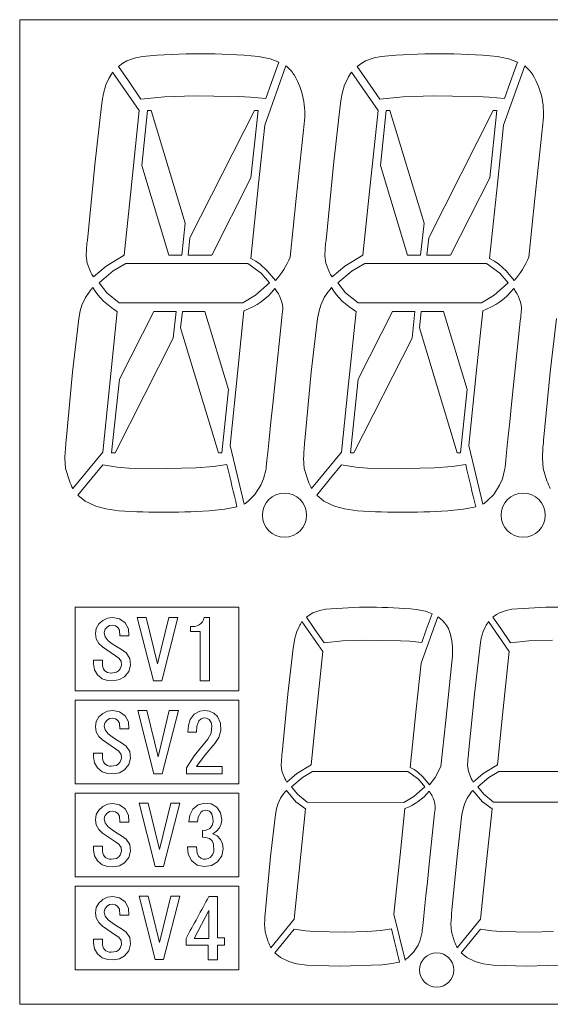
# Model space of a CAD drawing. Extents: x 38 to 482, y 22 to 269.
# Drawn here: x 62 to 78, y 141 to 172 of the extents above; entities that cross this region are included whole.
import ezdxf

# ---------------------------------------------------------------- set-up
doc = ezdxf.new("R2010")
doc.units = 0
doc.layers.get('0').update_dxf_attribs({"linetype": 'CONTINUOUS'})

msp = doc.modelspace()

# ---------------------------------------------------------------- linework, layer by layer
at = {"color": 4, "linetype": 'Continuous', "lineweight": 18}
for p, q in [((95.82974, 171.53614), (61.82974, 171.53614)), ((61.82974, 171.53614), (61.82974, 141.43614)), ((65.36638, 170.37224), (65.1021, 170.27404)), ((65.58725, 170.41234), (65.36638, 170.37224)), ((69.48856, 170.33682), (69.13313, 170.40887)), ((72.66638, 170.37224), (72.4021, 170.27404)), ((72.88725, 170.41234), (72.66638, 170.37224)), ((76.78856, 170.33682), (76.43313, 170.40887)), ((64.98828, 170.20554), (64.85091, 170.10899)), ((64.85091, 170.10899), (65.15369, 169.66614)), ((65.1021, 170.27404), (64.98828, 170.20554)), ((69.97199, 170.12183), (69.32455, 168.31409)), ((69.75302, 170.23444), (69.48856, 170.33682)), ((69.52674, 169.61193), (69.75302, 170.23444)), ((72.28828, 170.20554), (72.15091, 170.10899)), ((72.15091, 170.10899), (72.45369, 169.66614)), ((72.4021, 170.27404), (72.28828, 170.20554)), ((77.27199, 170.12183), (76.62455, 168.31409)), ((77.05302, 170.23444), (76.78856, 170.33682)), ((76.82674, 169.61193), (77.05302, 170.23444)), ((65.48718, 168.76226), (64.67221, 169.936)), ((72.78718, 168.76226), (71.97221, 169.936)), ((64.46641, 169.54403), (64.39309, 169.2815)), ((64.55967, 169.73986), (64.46641, 169.54403)), ((65.15369, 169.66614), (65.53908, 169.10253)), ((69.3515, 169.12206), (69.52674, 169.61193)), ((71.76641, 169.54403), (71.69309, 169.2815)), ((71.85967, 169.73986), (71.76641, 169.54403)), ((72.45369, 169.66614), (72.83908, 169.10253)), ((76.6515, 169.12206), (76.82674, 169.61193)), ((64.39309, 169.2815), (64.36418, 169.11381)), ((65.53908, 169.10253), (66.25505, 169.18015)), ((66.25505, 169.18015), (67.17141, 169.20782)), ((67.17141, 169.20782), (67.76435, 169.19843)), ((67.76435, 169.19843), (68.51895, 169.18381)), ((68.51895, 169.18381), (68.88622, 169.1668)), ((68.88622, 169.1668), (69.3515, 169.12206)), ((71.69309, 169.2815), (71.66418, 169.11381)), ((72.83908, 169.10253), (73.55505, 169.18015)), ((73.55505, 169.18015), (74.47141, 169.20782)), ((74.47141, 169.20782), (75.06435, 169.19843)), ((75.06435, 169.19843), (75.81895, 169.18381)), ((75.81895, 169.18381), (76.18622, 169.1668)), ((76.18622, 169.1668), (76.6515, 169.12206)), ((64.33343, 168.89961), (64.12562, 167.09752)), ((64.36418, 169.11381), (64.33343, 168.89961)), ((71.63343, 168.89961), (71.42562, 167.09752)), ((71.66418, 169.11381), (71.63343, 168.89961)), ((65.22832, 166.28428), (65.48718, 168.76226)), ((65.73607, 168.76245), (65.56019, 167.07946)), ((65.85203, 168.76244), (65.73607, 168.76245)), ((66.89319, 165.31805), (65.85203, 168.76244)), ((69.01097, 168.76225), (67.03715, 164.86481)), ((68.90197, 166.70561), (69.12011, 168.76225)), ((69.12011, 168.76225), (69.01097, 168.76225)), ((72.52832, 166.28428), (72.78718, 168.76226)), ((73.03607, 168.76245), (72.86019, 167.07946)), ((73.15203, 168.76244), (73.03607, 168.76245)), ((74.19319, 165.31805), (73.15203, 168.76244)), ((76.31097, 168.76225), (74.33715, 164.86481)), ((76.20197, 166.70561), (76.42011, 168.76225)), ((76.42011, 168.76225), (76.31097, 168.76225)), ((69.32455, 168.31409), (69.13677, 166.5206)), ((70.28639, 166.07284), (70.52541, 168.35546)), ((76.62455, 168.31409), (76.43677, 166.5206)), ((77.58639, 166.07284), (77.82541, 168.35546)), ((64.12562, 167.09752), (63.89885, 164.80065)), ((65.56019, 167.07946), (66.38848, 164.33763)), ((71.42562, 167.09752), (71.19885, 164.80065)), ((72.86019, 167.07946), (73.68848, 164.33763)), ((67.70295, 164.33755), (68.90197, 166.70561)), ((69.13677, 166.5206), (68.89751, 164.238)), ((75.00295, 164.33755), (76.20197, 166.70561)), ((76.43677, 166.5206), (76.19751, 164.238)), ((65.02542, 164.33726), (65.22832, 166.28428)), ((72.32542, 164.33726), (72.52832, 166.28428)), ((70.09838, 164.27937), (70.28639, 166.07284)), ((77.39838, 164.27937), (77.58639, 166.07284)), ((66.79026, 164.33761), (66.89319, 165.31805)), ((74.09026, 164.33761), (74.19319, 165.31805)), ((63.88317, 164.68594), (63.86845, 164.52575)), ((63.89161, 164.75022), (63.88317, 164.68594)), ((63.89885, 164.80065), (63.89161, 164.75022)), ((67.03715, 164.86481), (66.98262, 164.3376)), ((71.18317, 164.68594), (71.16845, 164.52575)), ((71.19161, 164.75022), (71.18317, 164.68594)), ((71.19885, 164.80065), (71.19161, 164.75022)), ((74.33715, 164.86481), (74.28262, 164.3376)), ((63.86845, 164.52575), (63.86222, 164.32131)), ((71.16845, 164.52575), (71.16222, 164.32131)), ((63.86222, 164.32131), (63.89003, 164.08874)), ((63.89003, 164.08874), (64.00022, 163.81071)), ((64.46905, 163.99857), (65.02542, 164.33726)), ((65.07984, 164.08483), (64.69205, 163.85369)), ((68.80835, 164.08461), (65.07984, 164.08483)), ((66.38848, 164.33763), (66.79026, 164.33761)), ((66.98262, 164.3376), (67.70295, 164.33755)), ((69.21645, 163.78709), (68.80835, 164.08461)), ((68.89751, 164.238), (69.05186, 164.15536)), ((69.05186, 164.15536), (69.17926, 164.06682)), ((69.17926, 164.06682), (69.40054, 163.85465)), ((71.16222, 164.32131), (71.19003, 164.08874)), ((71.19003, 164.08874), (71.30022, 163.81071)), ((71.76905, 163.99857), (72.32542, 164.33726)), ((72.37984, 164.08483), (71.99205, 163.85369)), ((76.10835, 164.08461), (72.37984, 164.08483)), ((73.68848, 164.33763), (74.09026, 164.33761)), ((74.28262, 164.3376), (75.00295, 164.33755)), ((76.51645, 163.78709), (76.10835, 164.08461)), ((76.19751, 164.238), (76.35186, 164.15536)), ((76.35186, 164.15536), (76.47926, 164.06682)), ((76.47926, 164.06682), (76.70054, 163.85465)), ((64.00022, 163.81071), (64.03676, 163.74975)), ((64.03676, 163.74975), (64.08242, 163.67175)), ((64.08242, 163.67175), (64.46905, 163.99857)), ((64.69205, 163.85369), (64.25843, 163.48942)), ((69.46486, 163.48912), (69.21645, 163.78709)), ((69.40054, 163.85465), (69.65184, 163.56017)), ((71.30022, 163.81071), (71.33676, 163.74975)), ((71.33676, 163.74975), (71.38242, 163.67175)), ((71.38242, 163.67175), (71.76905, 163.99857)), ((71.99205, 163.85369), (71.55843, 163.48942)), ((76.76486, 163.48912), (76.51645, 163.78709)), ((76.70054, 163.85465), (76.95184, 163.56017)), ((64.25843, 163.48942), (64.49291, 163.19073)), ((69.04131, 163.11042), (69.46486, 163.48912)), ((71.55843, 163.48942), (71.79291, 163.19073)), ((76.34131, 163.11042), (76.76486, 163.48912)), ((63.95626, 163.21075), (63.83954, 163.04171)), ((64.01877, 163.28509), (63.95626, 163.21075)), ((64.06676, 163.34426), (64.01877, 163.28509)), ((64.49291, 163.19073), (64.87631, 162.88026)), ((69.73996, 163.1519), (69.71275, 163.19798)), ((69.75914, 163.11467), (69.73996, 163.1519)), ((71.25626, 163.21075), (71.13954, 163.04171)), ((71.31877, 163.28509), (71.25626, 163.21075)), ((71.36676, 163.34426), (71.31877, 163.28509)), ((71.79291, 163.19073), (72.17631, 162.88026)), ((77.03996, 163.1519), (77.01275, 163.19798)), ((77.05914, 163.11467), (77.03996, 163.1519)), ((63.83954, 163.04171), (63.73323, 162.80758)), ((64.87631, 162.88026), (68.65104, 162.87802)), ((68.65104, 162.87802), (69.04131, 163.11042)), ((69.84209, 162.90279), (69.80382, 163.01535)), ((69.86352, 162.8122), (69.84209, 162.90279)), ((71.13954, 163.04171), (71.03323, 162.80758)), ((72.17631, 162.88026), (75.95104, 162.87802)), ((75.95104, 162.87802), (76.34131, 163.11042)), ((77.14209, 162.90279), (77.10382, 163.01535)), ((77.16352, 162.8122), (77.14209, 162.90279)), ((63.68237, 162.63078), (63.63998, 162.40161)), ((63.73323, 162.80758), (63.68237, 162.63078)), ((64.56378, 160.20983), (64.81393, 162.62027)), ((65.9268, 162.61923), (64.87715, 160.54772)), ((66.61098, 162.61919), (65.9268, 162.61923)), ((66.52645, 161.79915), (66.61098, 162.61919)), ((66.80334, 162.61918), (66.75153, 162.11745)), ((67.4916, 162.61914), (66.80334, 162.61918)), ((68.21414, 160.2261), (67.4916, 162.61914)), ((68.68772, 162.63896), (68.50172, 160.82423)), ((69.85051, 162.45008), (69.86882, 162.61698)), ((69.87167, 162.73405), (69.86352, 162.8122)), ((69.86882, 162.61698), (69.87189, 162.67231)), ((69.87189, 162.67231), (69.87167, 162.73405)), ((70.98237, 162.63078), (70.93998, 162.40161)), ((71.03323, 162.80758), (70.98237, 162.63078)), ((71.86378, 160.20983), (72.11393, 162.62027)), ((73.2268, 162.61923), (72.17715, 160.54772)), ((73.91098, 162.61919), (73.2268, 162.61923)), ((73.82645, 161.79915), (73.91098, 162.61919)), ((74.10334, 162.61918), (74.05153, 162.11745)), ((74.7916, 162.61914), (74.10334, 162.61918)), ((75.51414, 160.2261), (74.7916, 162.61914)), ((75.98772, 162.63896), (75.80172, 160.82423)), ((77.15051, 162.45008), (77.16882, 162.61698)), ((77.17167, 162.73405), (77.16352, 162.8122)), ((77.16882, 162.61698), (77.17189, 162.67231)), ((77.17189, 162.67231), (77.17167, 162.73405)), ((63.63998, 162.40161), (63.44643, 160.76033)), ((69.64233, 160.46367), (69.83677, 162.31888)), ((69.83677, 162.31888), (69.85051, 162.45008)), ((70.93998, 162.40161), (70.74643, 160.76033)), ((76.94233, 160.46367), (77.13677, 162.31888)), ((77.13677, 162.31888), (77.15051, 162.45008)), ((78.23998, 162.40161), (78.04643, 160.76033)), ((66.75153, 162.11745), (67.90664, 158.29381)), ((74.05153, 162.11745), (75.20664, 158.29381)), ((64.75111, 158.294), (66.52645, 161.79915)), ((72.05111, 158.294), (73.82645, 161.79915)), ((63.44643, 160.76033), (63.24835, 158.66727)), ((68.50172, 160.82423), (68.26452, 158.5146)), ((70.74643, 160.76033), (70.54835, 158.66727)), ((75.80172, 160.82423), (75.56452, 158.5146)), ((78.04643, 160.76033), (77.84835, 158.66727)), ((64.87715, 160.54772), (64.64197, 158.29401)), ((69.57004, 159.77825), (69.64233, 160.46367)), ((72.17715, 160.54772), (71.94197, 158.29401)), ((76.87004, 159.77825), (76.94233, 160.46367)), ((64.36742, 158.3159), (64.56378, 160.20983)), ((68.00895, 158.29381), (68.21414, 160.2261)), ((71.66742, 158.3159), (71.86378, 160.20983)), ((75.30895, 158.29381), (75.51414, 160.2261)), ((69.51384, 159.23966), (69.57004, 159.77825)), ((76.81384, 159.23966), (76.87004, 159.77825)), ((69.45937, 158.71483), (69.51384, 159.23966)), ((76.75937, 158.71483), (76.81384, 159.23966)), ((69.41687, 158.30243), (69.45937, 158.71483)), ((76.71687, 158.30243), (76.75937, 158.71483)), ((68.26452, 158.5146), (68.69511, 156.72191)), ((75.56452, 158.5146), (75.99511, 156.72191)), ((63.21206, 158.13399), (63.23157, 157.82031)), ((63.45514, 157.20016), (64.36742, 158.3159)), ((64.64197, 158.29401), (64.75111, 158.294)), ((67.90664, 158.29381), (68.00895, 158.29381)), ((69.36966, 157.8694), (69.39147, 158.05984)), ((69.39147, 158.05984), (69.41687, 158.30243)), ((70.51207, 158.13399), (70.53157, 157.82031)), ((70.75514, 157.20016), (71.66742, 158.3159)), ((71.94197, 158.29401), (72.05111, 158.294)), ((75.20664, 158.29381), (75.30895, 158.29381)), ((76.66966, 157.8694), (76.69147, 158.05984)), ((76.69147, 158.05984), (76.71687, 158.30243)), ((77.81207, 158.13399), (77.83157, 157.82031)), ((63.23157, 157.82031), (63.34905, 157.43502)), ((64.36948, 157.92923), (64.03581, 157.51932)), ((64.81264, 157.85788), (64.36948, 157.92923)), ((65.16536, 157.8311), (64.81264, 157.85788)), ((66.31469, 157.81441), (65.16536, 157.8311)), ((67.21772, 157.83627), (66.31469, 157.81441)), ((67.75139, 157.87786), (67.21772, 157.83627)), ((68.16757, 157.93615), (67.75139, 157.87786)), ((69.2882, 157.49864), (69.35432, 157.75998)), ((69.35432, 157.75998), (69.36167, 157.80806)), ((69.36167, 157.80806), (69.36966, 157.8694)), ((70.53157, 157.82031), (70.64905, 157.43502)), ((71.66948, 157.92923), (71.33581, 157.51932)), ((72.11264, 157.85788), (71.66948, 157.92923)), ((72.46536, 157.8311), (72.11264, 157.85788)), ((73.61469, 157.81441), (72.46536, 157.8311)), ((74.51772, 157.83627), (73.61469, 157.81441)), ((75.05139, 157.87786), (74.51772, 157.83627)), ((75.46757, 157.93615), (75.05139, 157.87786)), ((76.5882, 157.49864), (76.65432, 157.75998)), ((76.65432, 157.75998), (76.66167, 157.80806)), ((76.66167, 157.80806), (76.66966, 157.8694)), ((77.83157, 157.82031), (77.94905, 157.43502)), ((64.03581, 157.51932), (63.61136, 156.99747)), ((69.20462, 157.30163), (69.2882, 157.49864)), ((71.33581, 157.51932), (70.91136, 156.99747)), ((76.50462, 157.30163), (76.5882, 157.49864)), ((69.02398, 157.0255), (69.20462, 157.30163)), ((76.32398, 157.0255), (76.50462, 157.30163)), ((63.61136, 156.99747), (63.83271, 156.82189)), ((63.83271, 156.82189), (64.15964, 156.66202)), ((68.83682, 156.83769), (69.02398, 157.0255)), ((70.91136, 156.99747), (71.13271, 156.82189)), ((71.13271, 156.82189), (71.45964, 156.66202)), ((76.13682, 156.83769), (76.32398, 157.0255)), ((64.15964, 156.66202), (64.46206, 156.57909)), ((64.46206, 156.57909), (64.85815, 156.52209)), ((67.80239, 156.53793), (68.10034, 156.57159)), ((68.10034, 156.57159), (68.47428, 156.64187)), ((71.45964, 156.66202), (71.76206, 156.57909)), ((71.76206, 156.57909), (72.15815, 156.52209)), ((75.10239, 156.53793), (75.40034, 156.57159)), ((75.40034, 156.57159), (75.77428, 156.64187)), ((68.52974, 153.57962), (63.52974, 153.57962)), ((63.52974, 153.57962), (63.52974, 151.01968)), ((68.52974, 151.01968), (68.52974, 153.57962)), ((71.17842, 153.51086), (71.00545, 153.47945)), ((76.87842, 153.51086), (76.70545, 153.47945)), ((64.51498, 153.24164), (64.37048, 153.17236)), ((64.67405, 153.26301), (64.51498, 153.24164)), ((64.88456, 153.22451), (64.67405, 153.26301)), ((65.05698, 153.10141), (64.88456, 153.22451)), ((65.42449, 153.26153), (65.91689, 151.32527)), ((65.70193, 153.26153), (65.42449, 153.26153)), ((66.04531, 151.84436), (65.70193, 153.26153)), ((66.38868, 153.26153), (66.04531, 151.84436)), ((66.17372, 151.32527), (66.66613, 153.26153)), ((66.66613, 153.26153), (66.38868, 153.26153)), ((67.63253, 153.26153), (67.47363, 153.26153)), ((67.63253, 151.32527), (67.63253, 153.26153)), ((70.70934, 153.34891), (70.60177, 153.27328)), ((70.60177, 153.27328), (70.83888, 152.92647)), ((70.79848, 153.40254), (70.70934, 153.34891)), ((71.00545, 153.47945), (70.79848, 153.40254)), ((74.23368, 153.45171), (73.95533, 153.50814)), ((74.61228, 153.28335), (74.10524, 151.86764)), ((74.44079, 153.37154), (74.23368, 153.45171)), ((74.26358, 152.88402), (74.44079, 153.37154)), ((76.40934, 153.34891), (76.30177, 153.27328)), ((76.30177, 153.27328), (76.53888, 152.92647)), ((76.49848, 153.40254), (76.40934, 153.34891)), ((76.70545, 153.47945), (76.49848, 153.40254)), ((64.17057, 152.92645), (64.14392, 152.76823)), ((64.25129, 153.06376), (64.17057, 152.92645)), ((64.37048, 153.17236), (64.25129, 153.06376)), ((64.44471, 152.89993), (64.50118, 152.9693)), ((64.50118, 152.9693), (64.57942, 153.01612)), ((64.57942, 153.01612), (64.66915, 153.02753)), ((64.66915, 153.02753), (64.75742, 153.0074)), ((64.75742, 153.0074), (64.82999, 152.95372)), ((64.82999, 152.95372), (64.87919, 152.87699)), ((65.15235, 152.91101), (65.05698, 153.10141)), ((65.16987, 152.69741), (65.15235, 152.91101)), ((67.04873, 152.98887), (67.04873, 152.8342)), ((70.37368, 152.98421), (70.30065, 152.83085)), ((71.10005, 152.21862), (70.46181, 153.13782)), ((70.83888, 152.92647), (71.1407, 152.4851)), ((76.07368, 152.98421), (76.00065, 152.83085)), ((76.80005, 152.21862), (76.16181, 153.13782)), ((76.53888, 152.92647), (76.84069, 152.4851)), ((64.14392, 152.76823), (64.17058, 152.60892)), ((64.17058, 152.60892), (64.24595, 152.469)), ((64.41008, 152.7835), (64.41965, 152.8435)), ((64.44216, 152.66819), (64.41008, 152.7835)), ((64.41965, 152.8435), (64.44471, 152.89993)), ((64.53979, 152.55257), (64.44216, 152.66819)), ((64.87919, 152.87699), (64.89229, 152.69741)), ((64.89229, 152.69741), (65.16987, 152.69741)), ((67.04873, 152.8342), (67.3497, 152.8342)), ((67.3497, 152.8342), (67.3497, 151.32527)), ((70.24323, 152.62525), (70.22059, 152.49393)), ((70.30065, 152.83085), (70.24323, 152.62525)), ((74.12634, 152.50038), (74.26358, 152.88402)), ((75.94323, 152.62525), (75.92059, 152.49393)), ((76.00065, 152.83085), (75.94323, 152.62525)), ((64.24595, 152.469), (64.36528, 152.36074)), ((64.36528, 152.36074), (64.76445, 152.08789)), ((64.66248, 152.45961), (64.53979, 152.55257)), ((64.78694, 152.37056), (64.66248, 152.45961)), ((64.9417, 152.27844), (64.78694, 152.37056)), ((70.19651, 152.32618), (70.03376, 150.91489)), ((70.22059, 152.49393), (70.19651, 152.32618)), ((71.1407, 152.4851), (71.7014, 152.54588)), ((71.7014, 152.54588), (72.41903, 152.56755)), ((72.41903, 152.56755), (72.88339, 152.56019)), ((72.88339, 152.56019), (73.47435, 152.54874)), ((73.47435, 152.54874), (73.76196, 152.53543)), ((73.76196, 152.53543), (74.12634, 152.50038)), ((75.89651, 152.32618), (75.73376, 150.91489)), ((75.92059, 152.49393), (75.89651, 152.32618)), ((76.84069, 152.4851), (77.4014, 152.54588)), ((77.4014, 152.54588), (78.11903, 152.56755)), ((64.76445, 152.08789), (64.86367, 152.01981)), ((64.86367, 152.01981), (64.93236, 151.92209)), ((65.09066, 152.17679), (64.9417, 152.27844)), ((65.20092, 152.00736), (65.09066, 152.17679)), ((65.21911, 151.80395), (65.20092, 152.00736)), ((70.89733, 150.27802), (71.10005, 152.21862)), ((76.59733, 150.27802), (76.80005, 152.21862)), ((64.08365, 151.95917), (64.08366, 151.84159)), ((64.35964, 151.95917), (64.08365, 151.95917)), ((64.08366, 151.84159), (64.11469, 151.66283)), ((64.35964, 151.8517), (64.35964, 151.95917)), ((64.94342, 151.80263), (64.90542, 151.68873)), ((64.93236, 151.92209), (64.94342, 151.80263)), ((65.16489, 151.60781), (65.21911, 151.80395)), ((74.10524, 151.86764), (73.95818, 150.46308)), ((74.85601, 150.10722), (75.04319, 151.89483)), ((64.11469, 151.66283), (64.20724, 151.50748)), ((64.20724, 151.50748), (64.34671, 151.391)), ((64.78498, 151.58598), (64.6269, 151.56032)), ((64.85353, 151.62763), (64.78498, 151.58598)), ((64.90542, 151.68873), (64.85353, 151.62763)), ((64.87996, 151.3615), (65.03879, 151.44718)), ((65.03879, 151.44718), (65.16489, 151.60781)), ((64.34671, 151.391), (64.51948, 151.3365)), ((64.51948, 151.3365), (64.70122, 151.32722)), ((64.70122, 151.32722), (64.87996, 151.3615)), ((65.91689, 151.32527), (66.17372, 151.32527)), ((67.3497, 151.32527), (67.63253, 151.32527)), ((63.52974, 151.01968), (68.52974, 151.01968)), ((70.03376, 150.91489), (69.85617, 149.11612)), ((75.73376, 150.91489), (75.55617, 149.11612)), ((68.52974, 150.73524), (63.52974, 150.73524)), ((63.52974, 150.73524), (63.52974, 148.1753)), ((68.52974, 148.1753), (68.52974, 150.73524)), ((64.25129, 150.21938), (64.17057, 150.08207)), ((64.37048, 150.32798), (64.25129, 150.21938)), ((64.51498, 150.39726), (64.37048, 150.32798)), ((64.67405, 150.41863), (64.51498, 150.39726)), ((64.88456, 150.38013), (64.67405, 150.41863)), ((65.05698, 150.25703), (64.88456, 150.38013)), ((65.15235, 150.06663), (65.05698, 150.25703)), ((65.43995, 150.41835), (65.93236, 148.4821)), ((65.71739, 150.41835), (65.43995, 150.41835)), ((66.06077, 149.00118), (65.71739, 150.41835)), ((66.40415, 150.41835), (66.06077, 149.00118)), ((66.18918, 148.4821), (66.68159, 150.41835)), ((66.68159, 150.41835), (66.40415, 150.41835)), ((67.1647, 150.30443), (67.04558, 150.14601)), ((67.337, 150.40006), (67.1647, 150.30443)), ((67.48606, 150.41971), (67.337, 150.40006)), ((67.63558, 150.39882), (67.48606, 150.41971)), ((67.7712, 150.33904), (67.63558, 150.39882)), ((67.88002, 150.23853), (67.7712, 150.33904)), ((67.97349, 150.03476), (67.88002, 150.23853)), ((70.73843, 148.75322), (70.89733, 150.27802)), ((73.95818, 150.46308), (73.77081, 148.67549)), ((76.43843, 148.75322), (76.59733, 150.27802)), ((64.17057, 150.08207), (64.14392, 149.92385)), ((64.14392, 149.92385), (64.17058, 149.76454)), ((64.41008, 149.93912), (64.41965, 149.99912)), ((64.44216, 149.82381), (64.41008, 149.93912)), ((64.41965, 149.99912), (64.44471, 150.05555)), ((64.44471, 150.05555), (64.50118, 150.12492)), ((64.50118, 150.12492), (64.57942, 150.17174)), ((64.57942, 150.17174), (64.66915, 150.18315)), ((64.66915, 150.18315), (64.75742, 150.16302)), ((64.75742, 150.16302), (64.82999, 150.10934)), ((64.82999, 150.10934), (64.87919, 150.03261)), ((64.87919, 150.03261), (64.89229, 149.85304)), ((65.16987, 149.85304), (65.15235, 150.06663)), ((66.98858, 149.956), (66.97096, 149.75576)), ((67.04558, 150.14601), (66.98858, 149.956)), ((67.23731, 149.75576), (67.24722, 149.93532)), ((67.24722, 149.93532), (67.30771, 150.1022)), ((67.30771, 150.1022), (67.37394, 150.16238)), ((67.37394, 150.16238), (67.45866, 150.1923)), ((67.45866, 150.1923), (67.54664, 150.18367)), ((67.54664, 150.18367), (67.62473, 150.14044)), ((67.62473, 150.14044), (67.68524, 150.05065)), ((67.70906, 149.94418), (67.68198, 149.7293)), ((67.68524, 150.05065), (67.70906, 149.94418)), ((67.97994, 149.81159), (67.97349, 150.03476)), ((74.70876, 148.70269), (74.85601, 150.10722)), ((64.17058, 149.76454), (64.24595, 149.62462)), ((64.24595, 149.62462), (64.36528, 149.51636)), ((64.53979, 149.70819), (64.44216, 149.82381)), ((64.66248, 149.61523), (64.53979, 149.70819)), ((64.78694, 149.52619), (64.66248, 149.61523)), ((64.89229, 149.85304), (65.16987, 149.85304)), ((66.97096, 149.75576), (67.23731, 149.75576)), ((67.68198, 149.7293), (67.57793, 149.53865)), ((67.91629, 149.59679), (67.97994, 149.81159)), ((64.36528, 149.51636), (64.76445, 149.24351)), ((64.9417, 149.43406), (64.78694, 149.52619)), ((65.09066, 149.33241), (64.9417, 149.43406)), ((65.20092, 149.16298), (65.09066, 149.33241)), ((67.43676, 149.37209), (67.1648, 149.0308)), ((67.57793, 149.53865), (67.43676, 149.37209)), ((67.50281, 149.06676), (67.79671, 149.40696)), ((67.79671, 149.40696), (67.91629, 149.59679)), ((64.35964, 149.11479), (64.08365, 149.11479)), ((64.08365, 149.11479), (64.08366, 148.99721)), ((64.08366, 148.99721), (64.11469, 148.81845)), ((64.35964, 149.00732), (64.35964, 149.11479)), ((64.76445, 149.24351), (64.86367, 149.17543)), ((64.86367, 149.17543), (64.93236, 149.07771)), ((64.93236, 149.07771), (64.94342, 148.95825)), ((65.21911, 148.95957), (65.20092, 149.16298)), ((67.1648, 149.0308), (66.93081, 148.66237)), ((67.23412, 148.70621), (67.50281, 149.06676)), ((69.84389, 149.02629), (69.83236, 148.90084)), ((69.8505, 149.07663), (69.84389, 149.02629)), ((69.85617, 149.11612), (69.8505, 149.07663)), ((75.54389, 149.02629), (75.53236, 148.90084)), ((75.5505, 149.07663), (75.54389, 149.02629)), ((75.55617, 149.11612), (75.5505, 149.07663)), ((64.11469, 148.81845), (64.20724, 148.6631)), ((64.78498, 148.7416), (64.6269, 148.71594)), ((64.85353, 148.78325), (64.78498, 148.7416)), ((64.90542, 148.84435), (64.85353, 148.78325)), ((64.94342, 148.95825), (64.90542, 148.84435)), ((65.03879, 148.6028), (65.16489, 148.76343)), ((65.16489, 148.76343), (65.21911, 148.95957)), ((68.01737, 148.70621), (67.23412, 148.70621)), ((68.01737, 148.4821), (68.01737, 148.70621)), ((69.83236, 148.90084), (69.82748, 148.74073)), ((69.82748, 148.74073), (69.84926, 148.5586)), ((70.30272, 148.48799), (70.73843, 148.75322)), ((74.53568, 148.36972), (74.70876, 148.70269)), ((75.53236, 148.90084), (75.52748, 148.74073)), ((75.52748, 148.74073), (75.54926, 148.5586)), ((76.00272, 148.48799), (76.43843, 148.75322)), ((64.20724, 148.6631), (64.34671, 148.54662)), ((64.34671, 148.54662), (64.51948, 148.49212)), ((64.51948, 148.49212), (64.70122, 148.48284)), ((64.70122, 148.48284), (64.87996, 148.51712)), ((64.87996, 148.51712), (65.03879, 148.6028)), ((65.93236, 148.4821), (66.18918, 148.4821)), ((66.93081, 148.66237), (66.93081, 148.4821)), ((66.93081, 148.4821), (68.01737, 148.4821)), ((69.84926, 148.5586), (69.93555, 148.34086)), ((69.99993, 148.23204), (70.30272, 148.48799)), ((70.78105, 148.55554), (70.47735, 148.37452)), ((73.70099, 148.55537), (70.78105, 148.55554)), ((74.02058, 148.32237), (73.70099, 148.55537)), ((73.77081, 148.67549), (73.89169, 148.61077)), ((73.89169, 148.61077), (73.99146, 148.54143)), ((73.99146, 148.54143), (74.16475, 148.37527)), ((75.54926, 148.5586), (75.63555, 148.34086)), ((75.69993, 148.23204), (76.00272, 148.48799)), ((76.48105, 148.55554), (76.17735, 148.37452)), ((79.40099, 148.55537), (76.48105, 148.55554)), ((63.52974, 148.1753), (68.52974, 148.1753)), ((69.93555, 148.34086), (69.96417, 148.29313)), ((69.96417, 148.29313), (69.99993, 148.23204)), ((70.47735, 148.37452), (70.13777, 148.08925)), ((74.21512, 148.08901), (74.02058, 148.32237)), ((74.16475, 148.37527), (74.36155, 148.14466)), ((74.36155, 148.14466), (74.53568, 148.36972)), ((75.63555, 148.34086), (75.66417, 148.29313)), ((75.66417, 148.29313), (75.69993, 148.23204)), ((76.17735, 148.37452), (75.83777, 148.08925)), ((68.52974, 147.89086), (63.52974, 147.89086)), ((63.52974, 147.89086), (63.52974, 145.33092)), ((68.52974, 145.33092), (68.52974, 147.89086)), ((69.90113, 147.87102), (69.80972, 147.73863)), ((69.95008, 147.92923), (69.90113, 147.87102)), ((69.98766, 147.97557), (69.95008, 147.92923)), ((70.27724, 147.62439), (69.98766, 147.97557)), ((70.13777, 148.08925), (70.3214, 147.85533)), ((70.3214, 147.85533), (70.62165, 147.61219)), ((73.57779, 147.61044), (73.88342, 147.79244)), ((73.88342, 147.79244), (74.21512, 148.08901)), ((74.43056, 147.82493), (74.40925, 147.86101)), ((74.44558, 147.79577), (74.43056, 147.82493)), ((75.60113, 147.87102), (75.50972, 147.73863)), ((75.65008, 147.92923), (75.60113, 147.87102)), ((75.68766, 147.97557), (75.65008, 147.92923)), ((75.97724, 147.62439), (75.68766, 147.97557)), ((75.83777, 148.08925), (76.0214, 147.85533)), ((76.0214, 147.85533), (76.32165, 147.61219)), ((64.51498, 147.55288), (64.37048, 147.4836)), ((64.67405, 147.57426), (64.51498, 147.55288)), ((64.88456, 147.53576), (64.67405, 147.57426)), ((65.05698, 147.41265), (64.88456, 147.53576)), ((65.76006, 147.58448), (65.48261, 147.58448)), ((65.48261, 147.58448), (65.97502, 145.64823)), ((66.10343, 146.16731), (65.76006, 147.58448)), ((66.44681, 147.58448), (66.10343, 146.16731)), ((66.23185, 145.64823), (66.72426, 147.58448)), ((66.72426, 147.58448), (66.44681, 147.58448)), ((67.28544, 147.53114), (67.12886, 147.40278)), ((67.48148, 147.58499), (67.28544, 147.53114)), ((67.68498, 147.56131), (67.48148, 147.58499)), ((67.86113, 147.46011), (67.68498, 147.56131)), ((69.72647, 147.55528), (69.68664, 147.41682)), ((69.80972, 147.73863), (69.72647, 147.55528)), ((70.5728, 147.40859), (70.27724, 147.62439)), ((70.62165, 147.61219), (73.57779, 147.61044)), ((74.51055, 147.62984), (74.48058, 147.71799)), ((74.52733, 147.55889), (74.51055, 147.62984)), ((74.53371, 147.49769), (74.52733, 147.55889)), ((74.53388, 147.44934), (74.53371, 147.49769)), ((75.42647, 147.55528), (75.38664, 147.41682)), ((75.50972, 147.73863), (75.42647, 147.55528)), ((76.2728, 147.40859), (75.97724, 147.62439)), ((76.32165, 147.61219), (79.27779, 147.61044)), ((64.17057, 147.2377), (64.14392, 147.07947)), ((64.25129, 147.375), (64.17057, 147.2377)), ((64.37048, 147.4836), (64.25129, 147.375)), ((64.41965, 147.15474), (64.44471, 147.21117)), ((64.44471, 147.21117), (64.50118, 147.28054)), ((64.50118, 147.28054), (64.57942, 147.32736)), ((64.57942, 147.32736), (64.66915, 147.33877)), ((64.66915, 147.33877), (64.75742, 147.31864)), ((64.75742, 147.31864), (64.82999, 147.26496)), ((64.82999, 147.26496), (64.87919, 147.18823)), ((65.15235, 147.22225), (65.05698, 147.41265)), ((65.16987, 147.00866), (65.15235, 147.22225)), ((67.03483, 147.22022), (67.003, 147.01916)), ((67.12886, 147.40278), (67.03483, 147.22022)), ((67.28808, 147.16053), (67.37646, 147.31638)), ((67.37646, 147.31638), (67.43302, 147.35291)), ((67.43302, 147.35291), (67.51675, 147.36939)), ((67.51675, 147.36939), (67.57573, 147.36213)), ((67.57573, 147.36213), (67.62984, 147.33791)), ((67.62984, 147.33791), (67.67385, 147.29844)), ((67.67385, 147.29844), (67.70589, 147.24812)), ((67.70589, 147.24812), (67.73758, 147.134)), ((67.97287, 147.2913), (67.86113, 147.46011)), ((68.0097, 147.08992), (67.97287, 147.2913)), ((69.65344, 147.23734), (69.50186, 145.95199)), ((69.68664, 147.41682), (69.65344, 147.23734)), ((70.3769, 145.52088), (70.5728, 147.40859)), ((73.60652, 147.42323), (73.46085, 146.00204)), ((74.50638, 147.17256), (74.51714, 147.2753)), ((74.51714, 147.2753), (74.53148, 147.40601)), ((74.53148, 147.40601), (74.53388, 147.44934)), ((75.35344, 147.23734), (75.20186, 145.95199)), ((75.38664, 147.41682), (75.35344, 147.23734)), ((76.0769, 145.52088), (76.2728, 147.40859)), ((64.14392, 147.07947), (64.17058, 146.92016)), ((64.17058, 146.92016), (64.24595, 146.78024)), ((64.41008, 147.09474), (64.41965, 147.15474)), ((64.44216, 146.97943), (64.41008, 147.09474)), ((64.53979, 146.86382), (64.44216, 146.97943)), ((64.87919, 147.18823), (64.89229, 147.00866)), ((64.89229, 147.00866), (65.16987, 147.00866)), ((67.003, 147.01916), (67.26856, 147.01916)), ((67.26856, 147.01916), (67.28808, 147.16053)), ((67.71605, 146.89947), (67.64131, 146.80872)), ((67.74202, 147.01524), (67.71605, 146.89947)), ((67.73758, 147.134), (67.74202, 147.01524)), ((67.94357, 146.82843), (67.99407, 146.95493)), ((67.99407, 146.95493), (68.0097, 147.08992)), ((74.35411, 145.71967), (74.50638, 147.17256)), ((64.24595, 146.78024), (64.36528, 146.67198)), ((64.36528, 146.67198), (64.76445, 146.39913)), ((64.66248, 146.77085), (64.53979, 146.86382)), ((64.78694, 146.68181), (64.66248, 146.77085)), ((64.9417, 146.58969), (64.78694, 146.68181)), ((65.09066, 146.48803), (64.9417, 146.58969)), ((67.53252, 146.76194), (67.41467, 146.74632)), ((67.41467, 146.74632), (67.41467, 146.54159)), ((67.64131, 146.80872), (67.53252, 146.76194)), ((67.73877, 146.65191), (67.85214, 146.72794)), ((67.86962, 146.58244), (67.73877, 146.65191)), ((67.85214, 146.72794), (67.94357, 146.82843)), ((64.76445, 146.39913), (64.86367, 146.33105)), ((64.86367, 146.33105), (64.93236, 146.23333)), ((65.20092, 146.3186), (65.09066, 146.48803)), ((65.21911, 146.11519), (65.20092, 146.3186)), ((67.41467, 146.54159), (67.52619, 146.54046)), ((67.52619, 146.54046), (67.63057, 146.50653)), ((67.63057, 146.50653), (67.71237, 146.4305)), ((67.71237, 146.4305), (67.75867, 146.33111)), ((67.75867, 146.33111), (67.76458, 146.10987)), ((67.97159, 146.47437), (67.86962, 146.58244)), ((68.03293, 146.3396), (67.97159, 146.47437)), ((68.05007, 146.19239), (68.03293, 146.3396)), ((64.08365, 146.27041), (64.08366, 146.15283)), ((64.35964, 146.27041), (64.08365, 146.27041)), ((64.08366, 146.15283), (64.11469, 145.97407)), ((64.35964, 146.16294), (64.35964, 146.27041)), ((64.90542, 145.99997), (64.85353, 145.93887)), ((64.94342, 146.11388), (64.90542, 145.99997)), ((64.93236, 146.23333), (64.94342, 146.11388)), ((65.16489, 145.91905), (65.21911, 146.11519)), ((66.96289, 146.25173), (66.98519, 146.03039)), ((67.23978, 146.25173), (66.96289, 146.25173)), ((66.98519, 146.03039), (67.0785, 145.82875)), ((67.25549, 146.05549), (67.23978, 146.25173)), ((67.29756, 145.96614), (67.25549, 146.05549)), ((67.72543, 146.00614), (67.65397, 145.92349)), ((67.76458, 146.10987), (67.72543, 146.00614)), ((68.00649, 145.97405), (68.05007, 146.19239)), ((73.46085, 146.00204), (73.27509, 144.19328)), ((64.11469, 145.97407), (64.20724, 145.81872)), ((64.20724, 145.81872), (64.34671, 145.70225)), ((64.34671, 145.70225), (64.51948, 145.64774)), ((64.78498, 145.89723), (64.6269, 145.87156)), ((64.85353, 145.93887), (64.78498, 145.89723)), ((64.87996, 145.67274), (65.03879, 145.75842)), ((65.03879, 145.75842), (65.16489, 145.91905)), ((67.0785, 145.82875), (67.25391, 145.6947)), ((67.25391, 145.6947), (67.47092, 145.64795)), ((67.37206, 145.90233), (67.29756, 145.96614)), ((67.44138, 145.87754), (67.37206, 145.90233)), ((67.51473, 145.87281), (67.44138, 145.87754)), ((67.58812, 145.88848), (67.51473, 145.87281)), ((67.65397, 145.92349), (67.58812, 145.88848)), ((67.69222, 145.67761), (67.88123, 145.79112)), ((67.88123, 145.79112), (68.00649, 145.97405)), ((69.50186, 145.95199), (69.34674, 144.31284)), ((74.2975, 145.1829), (74.35411, 145.71967)), ((75.20186, 145.95199), (75.04674, 144.31284)), ((64.51948, 145.64774), (64.70122, 145.63846)), ((64.70122, 145.63846), (64.87996, 145.67274)), ((65.97502, 145.64823), (66.23185, 145.64823)), ((67.47092, 145.64795), (67.69222, 145.67761)), ((70.22312, 144.03767), (70.3769, 145.52088)), ((75.92312, 144.03767), (76.0769, 145.52088)), ((63.52974, 145.33092), (68.52974, 145.33092)), ((74.25348, 144.7611), (74.2975, 145.1829)), ((63.52974, 145.04648), (68.52974, 145.04648)), ((63.52974, 142.48654), (63.52974, 145.04648)), ((68.52974, 145.04648), (68.52974, 142.48654)), ((64.17057, 144.39332), (64.25129, 144.53062)), ((64.25129, 144.53062), (64.37048, 144.63922)), ((64.37048, 144.63922), (64.51498, 144.7085)), ((64.57942, 144.48298), (64.50118, 144.43616)), ((64.51498, 144.7085), (64.67405, 144.72988)), ((64.66915, 144.4944), (64.57942, 144.48298)), ((64.75742, 144.47426), (64.66915, 144.4944)), ((64.67405, 144.72988), (64.88456, 144.69138)), ((64.88456, 144.69138), (65.05698, 144.56827)), ((65.05698, 144.56827), (65.15235, 144.37787)), ((65.97502, 142.80385), (65.48261, 144.7401)), ((65.48261, 144.7401), (65.76006, 144.7401)), ((65.76006, 144.7401), (66.10343, 143.32293)), ((66.10343, 143.32293), (66.44681, 144.7401)), ((66.72426, 144.7401), (66.23185, 142.80385)), ((66.44681, 144.7401), (66.72426, 144.7401)), ((67.87978, 144.73065), (67.6119, 144.73065)), ((67.87978, 143.466), (67.87978, 144.73065)), ((74.21082, 144.35008), (74.25348, 144.7611)), ((64.14392, 144.23509), (64.17057, 144.39332)), ((64.17058, 144.07578), (64.14392, 144.23509)), ((64.41965, 144.31036), (64.41008, 144.25036)), ((64.41008, 144.25036), (64.44216, 144.13506)), ((64.44471, 144.36679), (64.41965, 144.31036)), ((64.50118, 144.43616), (64.44471, 144.36679)), ((64.82999, 144.42058), (64.75742, 144.47426)), ((64.87919, 144.34385), (64.82999, 144.42058)), ((64.89229, 144.16428), (64.87919, 144.34385)), ((65.15235, 144.37787), (65.16987, 144.16428)), ((67.61695, 144.30207), (67.16208, 143.446)), ((67.61695, 143.446), (67.61695, 144.30207)), ((73.27509, 144.19328), (73.61231, 142.78935)), ((74.17754, 144.02712), (74.21082, 144.35008)), ((64.24595, 143.93586), (64.17058, 144.07578)), ((64.36528, 143.8276), (64.24595, 143.93586)), ((64.44216, 144.13506), (64.53979, 144.01944)), ((64.53979, 144.01944), (64.66248, 143.92647)), ((64.66248, 143.92647), (64.78694, 143.83743)), ((65.16987, 144.16428), (64.89229, 144.16428)), ((69.31832, 143.89521), (69.3336, 143.64955)), ((69.50868, 143.16389), (70.22312, 144.03767)), ((74.15765, 143.83714), (74.17754, 144.02712)), ((75.01832, 143.89521), (75.0336, 143.64955)), ((75.20868, 143.16389), (75.92312, 144.03767)), ((64.76445, 143.55476), (64.36528, 143.8276)), ((64.78694, 143.83743), (64.9417, 143.74531)), ((64.9417, 143.74531), (65.09066, 143.64365)), ((65.09066, 143.64365), (65.20092, 143.47422)), ((69.3336, 143.64955), (69.4256, 143.34782)), ((70.22474, 143.73485), (69.63102, 143.00516)), ((70.57179, 143.67897), (70.22474, 143.73485)), ((70.84802, 143.65801), (70.57179, 143.67897)), ((71.7481, 143.64493), (70.84802, 143.65801)), ((72.4553, 143.66205), (71.7481, 143.64493)), ((72.87324, 143.69462), (72.4553, 143.66205)), ((73.19917, 143.74028), (72.87324, 143.69462)), ((74.07678, 143.39764), (74.12856, 143.60231)), ((74.12856, 143.60231), (74.13431, 143.63996)), ((74.13431, 143.63996), (74.14057, 143.688)), ((74.14057, 143.688), (74.15765, 143.83714)), ((75.0336, 143.64955), (75.1256, 143.34782)), ((75.92474, 143.73485), (75.33102, 143.00516)), ((76.27179, 143.67897), (75.92474, 143.73485)), ((76.54802, 143.65801), (76.27179, 143.67897)), ((77.4481, 143.64493), (76.54802, 143.65801)), ((78.1553, 143.66205), (77.4481, 143.64493)), ((64.08365, 143.42603), (64.35964, 143.42603)), ((64.08366, 143.30845), (64.08365, 143.42603)), ((64.11469, 143.12969), (64.08366, 143.30845)), ((64.35964, 143.42603), (64.35964, 143.31856)), ((64.86367, 143.48668), (64.76445, 143.55476)), ((64.93236, 143.38895), (64.86367, 143.48668)), ((64.94342, 143.2695), (64.93236, 143.38895)), ((65.20092, 143.47422), (65.21911, 143.27082)), ((67.16208, 143.446), (67.61695, 143.446)), ((68.09525, 143.466), (67.87978, 143.466)), ((68.09525, 143.24189), (68.09525, 143.466)), ((74.01132, 143.24336), (74.07678, 143.39764)), ((64.20724, 142.97434), (64.11469, 143.12969)), ((64.6269, 143.02718), (64.78498, 143.05285)), ((64.78498, 143.05285), (64.85353, 143.09449)), ((64.85353, 143.09449), (64.90542, 143.15559)), ((64.90542, 143.15559), (64.94342, 143.2695)), ((65.16489, 143.07467), (65.03879, 142.91404)), ((65.21911, 143.27082), (65.16489, 143.07467)), ((66.91625, 143.24186), (66.93635, 143.24189)), ((66.93635, 143.24189), (67.59695, 143.24189)), ((67.59695, 143.24189), (67.59695, 142.7944)), ((67.87978, 143.24189), (68.09525, 143.24189)), ((67.87978, 142.7944), (67.87978, 143.24189)), ((69.63102, 143.00516), (69.80438, 142.86765)), ((73.72328, 142.88003), (73.86985, 143.0271)), ((73.86985, 143.0271), (74.01132, 143.24336)), ((75.33102, 143.00516), (75.50438, 142.86765)), ((64.34671, 142.85787), (64.20724, 142.97434)), ((64.51948, 142.80336), (64.34671, 142.85787)), ((64.70122, 142.79408), (64.51948, 142.80336)), ((64.87996, 142.82836), (64.70122, 142.79408)), ((65.03879, 142.91404), (64.87996, 142.82836)), ((66.23185, 142.80385), (65.97502, 142.80385)), ((67.59695, 142.7944), (67.87978, 142.7944)), ((69.80438, 142.86765), (70.06041, 142.74245)), ((70.06041, 142.74245), (70.29724, 142.67751)), ((70.29724, 142.67751), (70.60743, 142.63287)), ((73.14651, 142.67164), (73.43936, 142.72668)), ((75.50438, 142.86765), (75.76041, 142.74245)), ((75.76041, 142.74245), (75.99724, 142.67751)), ((75.99724, 142.67751), (76.30743, 142.63287)), ((68.52974, 142.48654), (63.52974, 142.48654)), ((70.60743, 142.63287), (71.62246, 142.59718)), ((71.62246, 142.59718), (72.91318, 142.64527)), ((72.91318, 142.64527), (73.14651, 142.67164)), ((76.30743, 142.63287), (77.32246, 142.59718)), ((77.32246, 142.59718), (78.61318, 142.64527)), ((61.82974, 141.43614), (95.82974, 141.43614))]:
    msp.add_line(p, q, dxfattribs=at)
for centre, radius in [((69.92668, 156.38734), 0.675), ((77.22668, 156.38734), 0.675), ((74.58098, 142.48614), 0.525)]:
    msp.add_circle(centre, radius, dxfattribs=at)
for centre, radius, start, end in [((67.34218, 152.0104), 18.48543, 84.440228, 95.447629), ((74.64218, 152.0104), 18.48543, 84.440228, 95.447629), ((69.11003, 169.08026), 1.35198, 34.531159, 50.390475), ((76.41003, 169.08026), 1.35198, 34.531159, 50.390475), ((4.9114, 204.093), 68.83353, 330.0611326, 330.2493656), ((68.26129, 168.67363), 2.28637, 352.000743, 30.866688), ((12.2114, 204.093), 68.83353, 330.0611326, 330.2493656), ((75.56129, 168.67363), 2.28637, 352.000743, 30.866688), ((67.70034, 165.27004), 2.59462, 318.775629, 337.553573), ((75.00034, 165.27004), 2.59462, 318.775629, 337.553573), ((65.84504, 164.43193), 2.08454, 211.451666, 240.353619), ((68.04132, 164.5418), 2.00964, 288.762953, 322.523577), ((80.00991, 169.79493), 12.22911, 211.974698, 212.645939), ((73.14504, 164.43193), 2.08454, 211.451666, 240.353619), ((75.34132, 164.5418), 2.00964, 288.762953, 322.523577), ((87.30991, 169.79493), 12.22911, 211.974698, 212.645939), ((68.79053, 162.61917), 1.08799, 21.354577, 27.092494), ((76.09053, 162.61917), 1.08799, 21.354577, 27.092494), ((73.04911, 157.73251), 9.84524, 174.551814, 177.662856), ((80.34911, 157.73251), 9.84524, 174.551814, 177.662856), ((87.64911, 157.73251), 9.84524, 174.551814, 177.662856), ((606.00556, 284.70399), 552.57559, 193.2624953, 193.4004141), ((613.30556, 284.70399), 552.57559, 193.2624953, 193.4004141), ((31.04112, 142.70006), 35.50946, 24.100901, 24.516725), ((38.34112, 142.70006), 35.50946, 24.100901, 24.516725), ((45.64112, 142.70006), 35.50946, 24.100901, 24.516725), ((-31.35736, 279.31446), 158.23853, 309.2191984, 309.2854577), ((-24.05736, 279.31446), 158.23853, 309.2191984, 309.2854577), ((66.22008, 177.01444), 20.53756, 266.197693, 274.41871), ((73.52008, 177.01444), 20.53756, 266.197693, 274.41871), ((72.55275, 139.08222), 14.49394, 84.446799, 95.441029), ((78.25275, 139.08222), 14.49394, 84.446799, 95.441029), ((67.1198, 153.34551), 0.36366, 258.731128, 346.646765), ((74.10413, 152.50091), 0.93296, 8.541543, 56.998312), ((23.66088, 179.88753), 53.90617, 330.061047, 330.249279), ((29.36088, 179.88753), 53.90617, 330.061047, 330.249279), ((72.8322, 152.21851), 2.23455, 351.671348, 10.85901), ((64.61841, 151.82079), 0.26061, 173.188789, 271.866549), ((64.61841, 148.97641), 0.26061, 173.188796, 271.866569), ((73.1003, 148.91341), 1.57382, 288.762861, 322.5236), ((82.47335, 153.02733), 9.57708, 211.974688, 212.64593), ((73.68703, 147.40772), 0.85205, 21.354605, 27.092494), ((64.61841, 146.13203), 0.26061, 173.188745, 271.866621), ((828.45432, -268.85657), 865.98821, 151.47188736, 151.56822512), ((77.02209, 143.58079), 7.71018, 174.551747, 177.662793), ((82.72209, 143.58079), 7.71018, 174.551747, 177.662793), ((494.40065, 243.01694), 432.74304, 193.262485, 193.4004038), ((64.61841, 143.28765), 0.26061, 173.18869, 271.866676), ((132.34431, 142.93578), 65.42877, 179.5490127, 179.7319676), ((44.12403, 131.80831), 27.80881, 24.100901, 24.516725), ((49.82403, 131.80831), 27.80881, 24.100901, 24.516725), ((-4.7426, 238.79626), 123.92263, 309.2191984, 309.2854577)]:
    msp.add_arc(centre, radius, start, end, dxfattribs=at)

doc.saveas('drawing.dxf')
